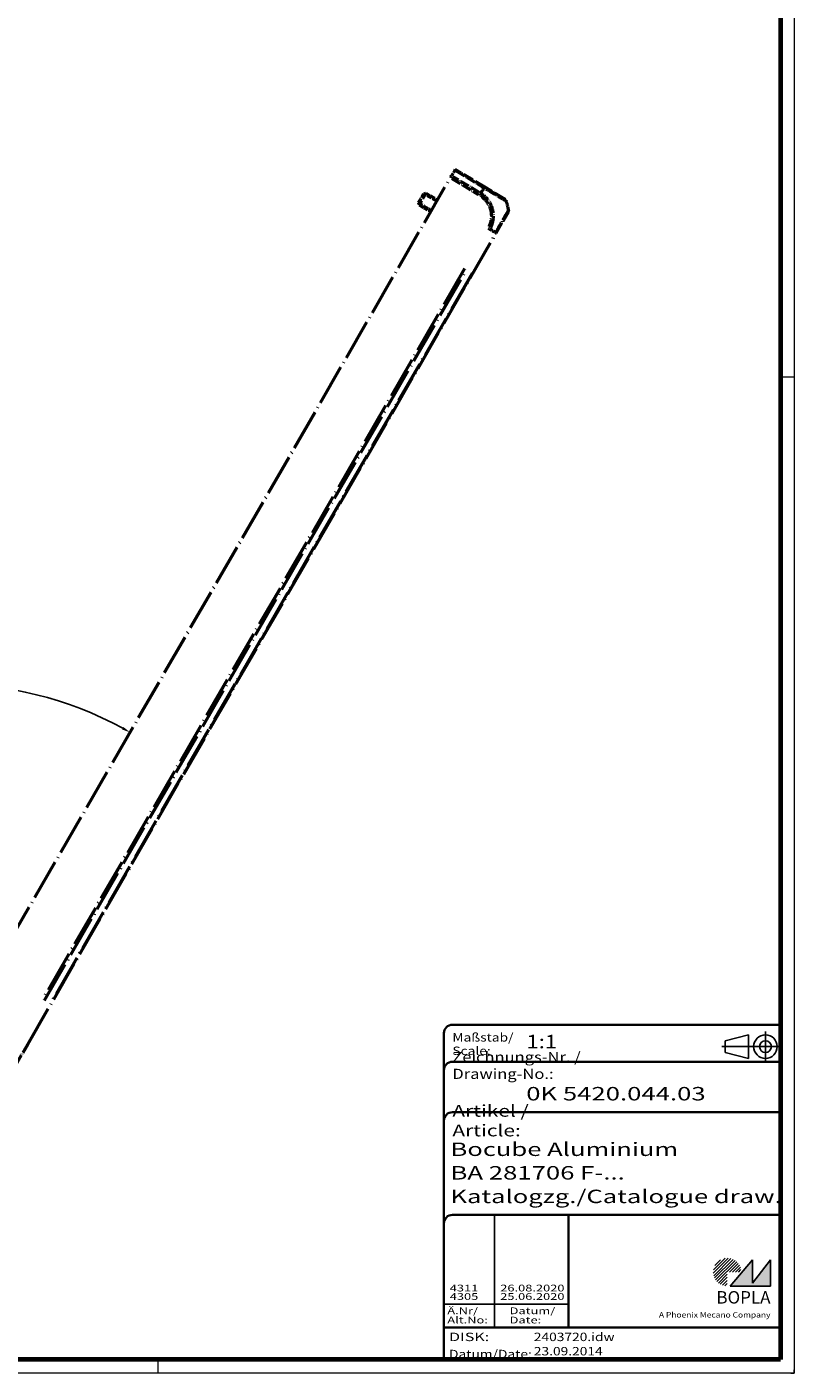
# Model space of a CAD drawing. Units: millimetres. Extents: x 1 to 1188, y 1 to 840.
# Drawn here: x 960 to 1188, y 1 to 401 of the extents above; entities that cross this region are included whole.
import ezdxf
from ezdxf.enums import TextEntityAlignment as Align

# ---------------------------------------------------------------- set-up
doc = ezdxf.new("R2010")
doc.units = ezdxf.units.MM
for name, pattern in [('ACAD_ISO04W100', [30, 24, -3, 0, -3]), ('DASHED', [0.2067, 0.1654, -0.0413]), ('LONG_DASH_DOTTED', [0.3001, 0.2362, -0.0295, 0.0049, -0.0295])]:
    doc.linetypes.add(name, pattern=pattern)
doc.layers.get('0').update_dxf_attribs({"lineweight": 25})
for name, color, linetype, lineweight in [('Bemaßung (ISO)', 1, 'Continuous', 25), ('Schraffur (ISO)', 1, 'Continuous', 18), ('Sichtbar schmal (ISO)', 1, 'Continuous', 25), ('Titel (ISO)', 5, 'Continuous', 50), ('Verdeckt (ISO)', 5, 'DASHED', 35), ('Überlagern (ISO)', 7, 'LONG_DASH_DOTTED', 50)]:
    doc.layers.add(name, color=color, linetype=linetype, lineweight=lineweight)
doc.styles.add('3_5', font='isocpeur.ttf', dxfattribs={"width": 1.1})
doc.styles.add('Notiztext (DIN)', font='isocpeur.ttf', dxfattribs={"width": 1.1})
doc.styles.get("Standard").update_dxf_attribs({"font": 'isocpeur.ttf', "width": 1.1})
doc.styles.add('Textstil142', font='isocpeur.ttf', dxfattribs={"width": 1.4})
doc.styles.add('Textstil143', font='isocpeur.ttf', dxfattribs={"width": 1.4})
doc.styles.add('Textstil144', font='isocpeur.ttf', dxfattribs={"width": 1.4})
doc.styles.add('Textstil242', font='isocpeur.ttf', dxfattribs={"width": 1.2})
doc.styles.add('Textstil243', font='isocpeur.ttf', dxfattribs={"width": 1.4})
doc.styles.add('Textstil248', font='isocpeui.ttf', dxfattribs={"width": 1.2})
doc.styles.add('Textstil249', font='isocpeui.ttf', dxfattribs={"width": 1.4})
doc.styles.add('Textstil68', font='isocpeur.ttf', dxfattribs={"width": 1.2})
doc.dimstyles.new('18-Bopla 3_5', dxfattribs={"dimtxt": 3.5, "dimasz": 2.5, "dimexe": 1, "dimexo": 0, "dimgap": 0.2, "dimtad": 1, "dimdec": 6, "dimrnd": 1e-08, "dimtxsty": '3_5', "dimcen": 0.09, "dimdle": 7, "dimclrd": 1, "dimclre": 1, "dimclrt": 5, "dimadec": 6, "dimazin": 2, "dimtfac": 0.714286, "dimtdec": 3, "dimtmove": 0, "dimatfit": 3, "dimfxl": 1, "dimtolj": 1, "dimlwd": 25, "dimlwe": 25, "dimarcsym": 0})

# ---------------------------------------------------------------- blocks, each defined once
blk = doc.blocks.new('Schriftfelder Katalogzeichnung')
at = {"layer": 'Schraffur (ISO)'}
h = blk.add_hatch(dxfattribs=at)
h.set_pattern_fill('ANSI31', color=1, scale=5.08, style=0)
h.set_pattern_definition([(45, (0, 0), (-0.4490128, 0.4490128), [])])
edge = h.paths.add_edge_path()
edge.add_line((395.78, 37.31), (391.63, 37.31))
edge.add_line((391.63, 37.31), (391.63, 33.16))
edge.add_arc((391.63, 37.31), 4.15, 0, 270, ccw=False)
blk.add_hatch(color=7, dxfattribs=at).paths.add_polyline_path([(392.48, 33.16), (404.48, 33.16), (404.48, 40.96), (399.18, 34.06), (399.18, 40.96)])
at = {"color": 1, "linetype": 'ACAD_ISO04W100'}
for p, q in [((402.98, 99.81), (402.98, 108.81)), ((407.48, 104.31), (389.98, 104.31))]:
    blk.add_line(p, q, dxfattribs=at)
at = {"color": 5, "linetype": 'Continuous'}
for p, q in [((397.98, 107.81), (390.98, 106.06)), ((390.98, 102.56), (390.98, 106.06)), ((397.98, 100.81), (397.98, 107.81)), ((397.98, 100.81), (390.98, 102.56))]:
    blk.add_line(p, q, dxfattribs=at)
at = {"color": 1, "linetype": 'Continuous', "lineweight": 25}
for p, q in [((322.48, 54.31), (322.48, 20.81)), ((307.48, 27.81), (344.48, 27.81))]:
    blk.add_line(p, q, dxfattribs=at)
at = {"color": 7, "linetype": 'Continuous'}
for p, q in [((399.18, 40.96), (392.48, 33.16)), ((404.48, 40.96), (399.18, 34.06)), ((399.18, 34.06), (399.18, 40.96)), ((404.48, 33.16), (404.48, 40.96)), ((392.48, 33.16), (404.48, 33.16))]:
    blk.add_line(p, q, dxfattribs=at)
at = {"color": 5, "linetype": 'Continuous'}
for radius in [3.5, 1.75]:
    blk.add_circle((402.98, 104.31), radius, dxfattribs=at)
at = {"layer": 'Titel (ISO)', "lineweight": 18}
for p, q in [((411.48, 7.31), (411.48, 8.31)), ((410.48, 7.31), (411.48, 7.31))]:
    blk.add_line(p, q, dxfattribs=at)
at = {"layer": 'Verdeckt (ISO)', "color": 5, "linetype": 'Continuous', "lineweight": 35}
for p, q in [((307.48, 108.31), (307.48, 11.31)), ((407.48, 110.81), (309.98, 110.81)), ((407.48, 99.81), (309.98, 99.81)), ((407.48, 84.81), (309.98, 84.81)), ((407.48, 54.31), (309.98, 54.31)), ((407.48, 20.81), (307.48, 20.81))]:
    blk.add_line(p, q, dxfattribs=at)
at = {"layer": 'Verdeckt (ISO)', "color": 5, "linetype": 'Continuous'}
blk.add_line((344.48, 54.31), (344.48, 20.81), dxfattribs=at)
at = {"layer": 'Verdeckt (ISO)', "color": 5, "linetype": 'Continuous', "lineweight": 35}
for centre in [(309.98, 108.31), (309.98, 97.31), (309.98, 82.31), (309.98, 51.81)]:
    blk.add_arc(centre, 2.5, 90, 180, dxfattribs=at)
at = {"color": 5, "style": 'Textstil142', "width": 1.4}
blk.add_text('DISK:', height=2.5, dxfattribs=at).set_placement((308.98, 16.81))
at = {"color": 7, "insert": (309.98, 77.64), "char_height": 3.5, "attachment_point": 7}
blk.add_mtext('\\fISOCPEUR|b0|i0;\\W1.30;\\H3.5000;Artikel / \\fISOCPEUR|b0|i1;\\W1.30;\\H3.5000;Article:', dxfattribs=at)
at = {"color": 5, "insert": (308.98, 11.72), "char_height": 2.5, "attachment_point": 7}
blk.add_mtext('\\fISOCPEUR|b0|i0;\\W1.20;\\H2.5000;Datum/\\fISOCPEUR|b0|i1;\\W1.20;\\H2.5000;Date:', dxfattribs=at)
at = {"color": 5, "style": 'Textstil68', "width": 1.2}
for tag, p in [('DATEINAME_001', (334.18, 16.81)), ('ERSTELLUNGSDATUM_001', (334.18, 12.56))]:
    blk.add_attdef(tag, p, '', height=2.5, dxfattribs=at)
at = {"layer": 'Sichtbar schmal (ISO)', "color": 1}
for s, height, style, width, p in [('Maßstab/', 2.5, 'Textstil68', 1.2, (309.98, 105.81)), ('Scale:', 2.5, 'Textstil248', 1.2, (309.98, 101.81)), ('Ä.Nr/', 2, 'Textstil144', 1.4, (308.48, 24.81)), ('Alt.No:', 2, 'Textstil249', 1.4, (308.48, 22.06)), ('Datum/', 2, 'Textstil144', 1.4, (326.98, 24.81)), ('Date:', 2, 'Textstil249', 1.4, (326.98, 22.06))]:
    blk.add_text(s, height=height, dxfattribs=dict(at, style=style, width=width)).set_placement(p)
at = {"layer": 'Sichtbar schmal (ISO)', "color": 1, "insert": (309.98, 94.71), "char_height": 3, "attachment_point": 7}
blk.add_mtext('\\fISOCPEUR|b0|i0;\\W1.20;\\H3.0000;Zeichnungs-Nr. / \\fISOCPEUR|b0|i1;\\W1.20;\\H3.0000;Drawing-No.:', dxfattribs=at)
at = {"layer": 'Sichtbar schmal (ISO)', "color": 1, "style": 'Textstil144'}
for tag, p in [('19-Ä-Nr._-10-', (309.48, 53.56)), ('19-Datum_-10-', (324.48, 53.56)), ('18-Ä-Nr._-9-', (309.48, 51.06)), ('17-Ä-Nr._-8-', (309.48, 48.56)), ('18-Datum_-9-', (324.48, 51.06)), ('17-Datum_-8-', (324.48, 48.56)), ('16-Ä-Nr._-7-', (309.48, 46.06)), ('15-Ä-Nr._-6-', (309.48, 43.56)), ('16-Datum_-7-', (324.48, 46.06)), ('14-Ä-Nr._-5-', (309.48, 41.06)), ('15-Datum_-6-', (324.48, 43.56)), ('14-Datum_-5-', (324.48, 41.06)), ('13-Ä-Nr._-4-', (309.48, 38.56)), ('12-Ä-Nr._-3-', (309.48, 36.06)), ('13-Datum_-4-', (324.48, 38.56)), ('12-Datum_-3-', (324.48, 36.06))]:
    blk.add_attdef(tag, text='', height=2, dxfattribs=at).set_placement(p, align=Align.TOP_LEFT)
at = {"layer": 'Sichtbar schmal (ISO)', "color": 1, "style": 'Textstil144', "width": 1.4}
for tag, p in [('11-Ä-Nr._-2-_001', (309.2, 31.56)), ('11-Datum_-2-_001', (324.2, 31.56)), ('10-Ä-Nr._-1-_001', (309.2, 29.06)), ('10-Datum_-1-_001', (324.2, 29.06))]:
    blk.add_attdef(tag, p, '', height=2, dxfattribs=at)
at = {"layer": 'Titel (ISO)', "color": 7, "insert": (404.48, 27.96), "char_height": 3.7, "width": 19.8847, "attachment_point": 9, "style": 'Notiztext (DIN)'}
blk.add_mtext('\\fArial|b1|i0;\\H3.7000;BOPLA', dxfattribs=at)
at = {"layer": 'Titel (ISO)', "color": 5, "insert": (404.48, 23.81), "char_height": 1.6, "width": 34.8824, "attachment_point": 9, "style": 'Notiztext (DIN)'}
blk.add_mtext('\\fArial|b0|i0;\\W1.15;\\H1.6000;A Phoenix Mecano Company', dxfattribs=at)
at = {"layer": 'Titel (ISO)', "color": 7}
for tag, p, height, style, width in [('02-Maßstab_001', (332, 103.81), 4, 'Textstil242', 1.2), ('03-Zchn.Nr._001', (331.92, 88.31), 4, 'Textstil143', 1.4), ('07-Artikel-Modell_001', (309.43, 71.81), 3.98, 'Textstil243', 1.4), ('08-Artikel-Benennung_001', (309.42, 64.81), 4, 'Textstil143', 1.4), ('09-Artikel-Benennung_(2.Zeile)_001', (309.43, 57.81), 3.98, 'Textstil243', 1.4)]:
    blk.add_attdef(tag, p, '', height=height, dxfattribs=dict(at, style=style, width=width))
blk = doc.blocks.new('Ränder Bopla-A0-Rahmen')
at = {"color": 1, "linetype": 'Continuous', "lineweight": 18}
for p, q in [((1188, 840), (1188, 1)), ((1184, 297), (1188, 297)), ((999, 5), (999, 1)), ((1188, 1), (1, 1))]:
    blk.add_line(p, q, dxfattribs=at)
at = {"color": 3, "linetype": 'Continuous', "lineweight": 70}
for p, q in [((1184, 836), (1184, 5)), ((1184, 5), (20, 5))]:
    blk.add_line(p, q, dxfattribs=at)
blk = doc.blocks.new('*D21')
at = {"layer": 'Bemaßung (ISO)', "color": 1, "linetype": 'Continuous', "lineweight": 25}
blk.add_arc((937.28, 98.69), 107, 61.3387, 178.6613, dxfattribs=at)
at = {"layer": 'Bemaßung (ISO)', "color": 1, "linetype": 'Continuous'}
for points in [[(988.8, 192.94), (988.39, 192.22), (990.78, 191.35)], [(830.72, 101.18), (829.89, 101.19), (830.28, 98.69)]]:
    blk.add_solid(points, dxfattribs=at)
at = {"layer": 'Defpoints', "color": 0, "linetype": 'Continuous'}
for p in [(918.7, 204.06), (939.28, 102.16), (935, 98.69), (937.28, 98.69)]:
    blk.add_point(p, dxfattribs=at)
at = {"layer": 'Bemaßung (ISO)', "color": 5, "linetype": 'Continuous', "lineweight": 25, "insert": (879.84, 189.31), "char_height": 3.5, "attachment_point": 7, "rotation": 30, "style": '3_5'}
blk.add_mtext('\\A1;120°', dxfattribs=at)

msp = doc.modelspace()

# ---------------------------------------------------------------- linework, layer by layer
at = {"layer": 'Überlagern (ISO)', "ltscale": 51.437836}
msp.add_line((939.2801568, 102.1604934), (1085.9268551, 356.1600257), dxfattribs=at)
at = {"layer": 'Überlagern (ISO)', "ltscale": 0.907168}
for p, q in [((1085.9268551, 356.1600257), (1086.2457252, 356.7123248)), ((1087.2386255, 358.4320787), (1087.353506, 358.6310574))]:
    msp.add_line(p, q, dxfattribs=at)
at = {"layer": 'Überlagern (ISO)', "ltscale": 3.689568}
msp.add_line((1087.2386255, 358.4320787), (1086.2457252, 356.7123248), dxfattribs=at)
at = {"layer": 'Überlagern (ISO)', "ltscale": 11.968057}
for p, q in [((1094.4986433, 351.7534713), (1086.6800893, 356.4513325)), ((1087.6729896, 358.1710864), (1095.4915437, 353.4732251))]:
    msp.add_line(p, q, dxfattribs=at)
at = {"layer": 'Überlagern (ISO)', "ltscale": 13.288512}
msp.add_line((1096.0346869, 353.4148777), (1087.353506, 358.6310574), dxfattribs=at)
at = {"layer": 'Überlagern (ISO)', "ltscale": 11.959651}
msp.add_line((1086.3609142, 355.8992167), (1094.173977, 351.204655), dxfattribs=at)
at = {"layer": 'Überlagern (ISO)', "ltscale": 14.588668}
msp.add_line((1102.0584669, 349.7954255), (1096.0346869, 353.4148777), dxfattribs=at)
at = {"layer": 'Überlagern (ISO)', "ltscale": 6.182077}
msp.add_line((1076.4563916, 348.7567018), (1077.9563916, 351.354778), dxfattribs=at)
at = {"layer": 'Überlagern (ISO)', "ltscale": 0.927552}
for p, q in [((1076.4563916, 348.7567018), (1076.6394043, 348.0736891)), ((1077.9563916, 351.354778), (1078.6394043, 351.5377907))]:
    msp.add_line(p, q, dxfattribs=at)
at = {"layer": 'Überlagern (ISO)', "ltscale": 5.795868}
for p, q in [((1076.4864057, 348.6446877), (1080.312506, 346.4356877)), ((1081.894506, 349.1757921), (1078.0684057, 351.3847921))]:
    msp.add_line(p, q, dxfattribs=at)
at = {"layer": 'Überlagern (ISO)', "ltscale": 8.242803}
msp.add_line((1078.6394043, 351.5377907), (1076.6394043, 348.0736891), dxfattribs=at)
at = {"layer": 'Überlagern (ISO)', "ltscale": 5.247495}
for p, q in [((1076.6394043, 348.0736891), (1080.103506, 346.0736891)), ((1078.6394043, 351.5377907), (1082.103506, 349.5377907))]:
    msp.add_line(p, q, dxfattribs=at)
at = {"layer": 'Überlagern (ISO)', "ltscale": 14.501909}
msp.add_line((1099.5148394, 339.6951048), (1103.0759787, 345.863179), dxfattribs=at)
at = {"layer": 'Überlagern (ISO)', "ltscale": 0.804566}
msp.add_line((1097.1420654, 341.2118292), (1097.631773, 340.9290964), dxfattribs=at)
at = {"layer": 'Überlagern (ISO)', "ltscale": 51.526638}
msp.add_line((960.3408171, 98.6386272), (1099.5091147, 339.6851893), dxfattribs=at)
at = {"layer": 'Überlagern (ISO)', "ltscale": 52.222672}
msp.add_line((1090.14723, 329.1645261), (964.7710364, 112.0065887), dxfattribs=at)
at = {"layer": 'Überlagern (ISO)', "ltscale": 52.222675}
msp.add_line((965.3131399, 111.6935939), (1090.6893385, 328.85154), dxfattribs=at)
at = {"layer": 'Überlagern (ISO)', "ltscale": 52.170712}
msp.add_line((1092.3572229, 327.7445059), (967.1057798, 110.8026428), dxfattribs=at)
at = {"layer": 'Überlagern (ISO)', "ltscale": 14.51172}
msp.add_line((956.7722978, 92.4577704), (960.3408171, 98.6386272), dxfattribs=at)
at = {"layer": 'Überlagern (ISO)', "ltscale": 0.802076}
msp.add_line((960.3403175, 98.6389156), (960.1666077, 98.739207), dxfattribs=at)
at = {"layer": 'Überlagern (ISO)', "ltscale": 0.893346}
msp.add_arc((1101.5434289, 348.9382582), 0.9999998, 19.979717544, 59.000009713, dxfattribs=at)
at = {"layer": 'Überlagern (ISO)', "ltscale": 3.750195}
msp.add_arc((1088.3837635, 344.1609234), 15, 9.047706345, 19.95416647, dxfattribs=at)
at = {"layer": 'Überlagern (ISO)', "ltscale": 0.887317}
msp.add_arc((1102.2102208, 346.3636425), 1, 330, 8.757016373, dxfattribs=at)
at = {"layer": 'Überlagern (ISO)', "ltscale": 0.000494209}
msp.add_arc((1102.2102168, 346.3636355), 1, 8.757376412, 8.783327869, dxfattribs=at)
at = {"layer": 'Überlagern (ISO)', "ltscale": 3.320619}
msp.add_ellipse((1089.8335926, 343.3968882), major_axis=(-7.7243261, -12.8555923), ratio=0.01744975, start_param=2.2718193999, end_param=2.4405682664, dxfattribs=at)
at = {"layer": 'Überlagern (ISO)', "ltscale": 0.81639}
msp.add_ellipse((1095.5196488, 352.5577104), major_axis=(0.5150381, 0.8571673), ratio=0.0174497492, start_param=5.626236132, end_param=6.2486090348, dxfattribs=at)
at = {"layer": 'Überlagern (ISO)', "ltscale": 0.816318}
msp.add_ellipse((1094.5911813, 350.9536887), major_axis=(-0.518657, -0.8549824), ratio=0.0174483061, start_param=1.6057478866, end_param=2.2280656563, dxfattribs=at)
at = {"layer": 'Überlagern (ISO)', "ltscale": 3.375807}
msp.add_ellipse((1088.892326, 345.0417796), major_axis=(12.9995041, -7.4841984), ratio=0.0693526787, start_param=0.6908773274, end_param=0.8622281423, dxfattribs=at)
at = {"layer": 'Überlagern (ISO)', "ltscale": 0.8027}
msp.add_ellipse((1098.648814, 340.1951048), major_axis=(0.8660254, -0.5), ratio=0.0047226445, start_param=5.6372515186, end_param=6.249188792, dxfattribs=at)
at = {"layer": 'Überlagern (ISO)', "ltscale": 14.309433}
msp.add_open_spline([(1096.4449133, 352.9041569), (1096.4675993, 352.8905945), (1096.4901453, 352.8771158), (1096.8955322, 352.6348037), (1097.2747507, 352.4037957), (1098.094912, 351.9083035), (1098.5284923, 351.6474426), (1099.497595, 351.0618589), (1100.0116849, 350.7483782), (1100.9661347, 350.1741956), (1101.4014636, 349.9151858), (1102.0825383, 349.5121359), (1102.3157752, 349.3780538), (1102.4400502, 349.3075313), (1102.4552338, 349.2985418), (1102.4660838, 349.2914332)], degree=3, knots=[-1.051478776, -1.051478776, -1.051478776, -1.051478776, -1.04430058203, -1.04430058203, -0.92120852647, -0.92120852647, -0.77138350028, -0.77138350028, -0.57130985783, -0.57130985783, -0.34380626536, -0.34380626536, -0.10029562453, -0.10029562453, -0.05524582235, -0.05524582235, -0.05524582235, -0.05524582235], dxfattribs=at)
at = {"layer": 'Überlagern (ISO)', "ltscale": 13.128351}
msp.add_open_spline([(1095.0730905, 350.6433617), (1095.1037697, 350.6218469), (1095.1342433, 350.6000362), (1095.4112359, 350.3972277), (1095.6453849, 350.1994422), (1096.4783225, 349.4002693), (1096.9835482, 348.7020538), (1097.7528507, 347.1128742), (1097.9901393, 346.2097642), (1098.0995415, 344.646511), (1098.0544359, 343.9920124), (1097.8149876, 342.8360092), (1097.6511853, 342.3279655), (1097.4134102, 341.8026233), (1097.3938794, 341.7608901), (1097.3738701, 341.7193897)], degree=3, knots=[-1.0563125417, -1.0563125417, -1.0563125417, -1.0563125417, -1.0450669157, -1.0450669157, -0.9533064661, -0.9533064661, -0.6987199464, -0.6987199464, -0.4235711606, -0.4235711606, -0.2285714234, -0.2285714234, -0.0694021023, -0.0694021023, -0.0555771381, -0.0555771381, -0.0555771381, -0.0555771381], dxfattribs=at)
at = {"layer": 'Überlagern (ISO)', "ltscale": 14.308578}
msp.add_open_spline([(1097.9364716, 341.4494868), (1097.958819, 341.4957385), (1097.9805399, 341.5419032), (1098.2410012, 342.1132294), (1098.4245421, 342.6638112), (1098.6895956, 343.9197216), (1098.7403737, 344.6350579), (1098.628076, 346.3396308), (1098.3664024, 347.3224997), (1097.5242936, 349.0521227), (1096.9705138, 349.8095266), (1096.0605419, 350.6771665), (1095.8062139, 350.8912525), (1095.5014944, 351.1150416), (1095.4676252, 351.1394488), (1095.4334961, 351.1636237)], degree=3, knots=[0.0555838979, 0.0555838979, 0.0555838979, 0.0555838979, 0.0694021023, 0.0694021023, 0.2285714234, 0.2285714234, 0.4235711606, 0.4235711606, 0.6987199464, 0.6987199464, 0.9533064661, 0.9533064661, 1.0450669157, 1.0450669157, 1.0563722534, 1.0563722534, 1.0563722534, 1.0563722534], dxfattribs=at)
at = {"layer": 'Überlagern (ISO)', "ltscale": 14.199266}
msp.add_open_spline([(1103.1824851, 346.4809023), (1103.1767558, 346.4707883), (1103.1698934, 346.4586937), (1103.1367259, 346.4007616), (1103.09867, 346.3381081), (1102.9839893, 346.1409909), (1102.9006192, 345.9960334), (1102.6673132, 345.5937643), (1102.5040101, 345.3159228), (1102.0643003, 344.5599775), (1101.7703783, 344.0458075), (1101.1902887, 343.03915), (1100.924861, 342.577065), (1100.4469205, 341.745208), (1100.2368054, 341.3788118), (1099.8926509, 340.7791163), (1099.7630918, 340.5562169), (1099.6247484, 340.3179826)], degree=3, knots=[-1.04478253561, -1.04478253561, -1.04478253561, -1.04478253561, -1.01458444331, -1.01458444331, -0.91562729265, -0.91562729265, -0.78857375051, -0.78857375051, -0.62732190036, -0.62732190036, -0.41039007189, -0.41039007189, -0.24817937231, -0.24817937231, -0.12893410904, -0.12893410904, -0.05415614, -0.05415614, -0.05415614, -0.05415614], dxfattribs=at)
at = {"layer": 'Überlagern (ISO)', "ltscale": 0.188188}
msp.add_open_spline([(1103.1971297, 346.5197753), (1103.1979251, 346.5179562), (1103.1979265, 346.5179517), (1103.1979279, 346.5179472), (1103.1981303, 346.5173035), (1103.1982926, 346.5163891), (1103.1982752, 346.5151461)], degree=3, knots=[-1.113637200584, -1.113637200584, -1.113637200584, -1.113637200584, -1.11354159397, -1.11354159397, -1.11354159397, -1.099817335366, -1.099817335366, -1.099817335366, -1.099817335366], dxfattribs=at)

# ---------------------------------------------------------------- block references
msp.add_blockref('Ränder Bopla-A0-Rahmen', (0, 0))
msp.add_blockref('Schriftfelder Katalogzeichnung', (776.5158395, -6.3067288)).add_auto_attribs({'11-Datum_-2-_001': '26.08.2020', '10-Datum_-1-_001': '25.06.2020', '11-Ä-Nr._-2-_001': '4311', '10-Ä-Nr._-1-_001': '4305', 'DATEINAME_001': '2403720.idw', 'ERSTELLUNGSDATUM_001': '23.09.2014', '07-Artikel-Modell_001': 'Bocube Aluminium', '03-Zchn.Nr._001': '0K 5420.044.03', '02-Maßstab_001': '1:1', '08-Artikel-Benennung_001': 'BA 281706 F-...', '09-Artikel-Benennung_(2.Zeile)_001': 'Katalogzg./Catalogue draw.'})

# ---------------------------------------------------------------- dimensions: what is measured, and where the dimension line sits
at = {"layer": 'Bemaßung (ISO)', "color": 1, "linetype": 'Continuous', "lineweight": 25}
dim = msp.add_angular_dim_3p(base=(918.6958007, 204.0638913), center=(937.2761557, 98.6894617), p1=(939.2801568, 102.1604934), p2=(935.0001892, 98.6894617), dimstyle='18-Bopla 3_5', override={"dimgap": 0.2, "dimse1": 1, "dimse2": 1, "dimadec": 6, "dimtol": 0, "dimlim": 0, "dimtp": 0, "dimtm": 0, "dimtdec": 2}, dxfattribs=at)
dim.commit()
dim.dimension.update_dxf_attribs({"geometry": '*D21', "text_midpoint": (883.7761557, 191.3541799), "dimtype": 165})

doc.saveas('drawing.dxf')
